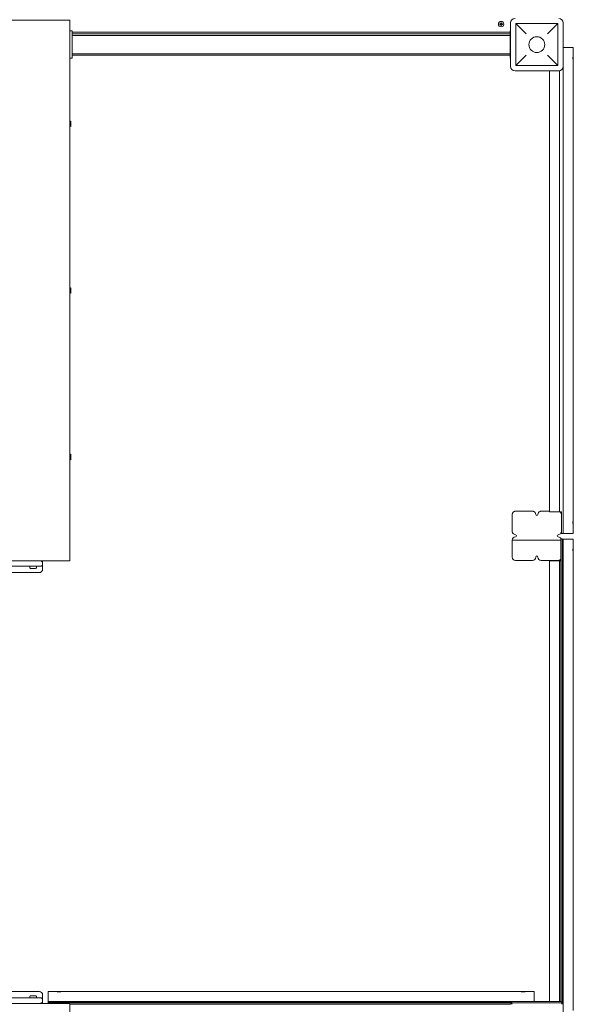
# Model space of a CAD drawing. Units: millimetres. Extents: x -3974 to 4244, y -5758 to 5074.
# Drawn here: x 1753 to 2767, y 43 to 1846 of the extents above; entities that cross this region are included whole.
import ezdxf

# ---------------------------------------------------------------- set-up
doc = ezdxf.new("R2010")
doc.units = ezdxf.units.MM
doc.header["$MEASUREMENT"] = 0

msp = doc.modelspace()

# ---------------------------------------------------------------- linework, layer by layer
at = {"color": 0, "linetype": 'Continuous', "lineweight": 0}
for p, q in [((855, 1845), (1845, 1845)), ((1761, 1845), (1755, 1845)), ((1755, 1845), (1755, 1845)), ((1761, 1845), (1792, 1845)), ((1808, 1845), (1792, 1845)), ((1808, 1845), (1839, 1845)), ((1845, 1845), (1839, 1845)), ((1845, 1845), (1845, 855)), ((1845, 1845), (1845, 1845)), ((1845, 1839), (1845, 1808)), ((2634.1, 1840), (2635.1, 1840)), ((2634.1, 1838), (2634.1, 1840)), ((2635.1, 1840), (2635.1, 1838)), ((2652, 1840), (2652, 1760)), ((2738.5, 1838.5), (2661.5, 1838.5)), ((2661.5, 1838.5), (2661.5, 1761.5)), ((2680.5, 1819.5), (2661.5, 1838.5)), ((2738.5, 1838.5), (2719.5, 1819.5)), ((2738.5, 1838.5), (2738.5, 1761.5)), ((2748, 1760), (2748, 1840)), ((1849, 1825), (1845, 1825)), ((1849, 1819), (1849, 1825)), ((2651, 1823), (1849, 1823)), ((2632.1, 1838), (2634.1, 1838)), ((2632.1, 1837), (2632.1, 1838)), ((2634.1, 1837), (2632.1, 1837)), ((2634.1, 1835), (2634.1, 1837)), ((2635.1, 1835), (2634.1, 1835)), ((2635.1, 1838), (2637.1, 1838)), ((2635.1, 1837), (2635.1, 1835)), ((2637.1, 1837), (2635.1, 1837)), ((2637.1, 1838), (2637.1, 1837)), ((2651, 1825), (2652, 1825)), ((2651, 1819), (2651, 1825)), ((2651, 1820), (1849, 1820)), ((1849, 1781), (1849, 1819)), ((1849, 1816.8), (2651, 1816.8)), ((2651, 1781), (2651, 1819)), ((1845, 1792), (1845, 1761)), ((2748.4, 1795), (2748, 1795)), ((2748.4, 905), (2748.4, 1795)), ((2766.7, 1795), (2748.4, 1795)), ((2766.7, 1795), (2766.7, 1782.2)), ((1849, 1775), (1845, 1775)), ((1849, 1783.2), (2651, 1783.2)), ((1849, 1775), (1849, 1781)), ((1849, 1780.8), (2651, 1780.8)), ((2651, 1775), (2651, 1781)), ((2651, 1775), (2652, 1775)), ((2661.5, 1761.5), (2680.5, 1780.5)), ((2719.5, 1780.5), (2738.5, 1761.5)), ((2766.7, 1767.8), (2766.7, 1782.2)), ((2766.7, 932.2), (2766.7, 1767.8)), ((2660, 1752), (2740, 1752)), ((2738.5, 1761.5), (2661.5, 1761.5)), ((2723.2, 945), (2723.2, 1752)), ((2741.6, 945), (2741.6, 1752.2)), ((1845, 1658.1), (1846.9, 1660)), ((1846.9, 1650), (1846.9, 1660)), ((1845, 1651.9), (1846.9, 1650)), ((1845, 1353.1), (1846.9, 1355)), ((1846.9, 1345), (1846.9, 1355)), ((1845, 1346.9), (1846.9, 1345)), ((1845, 1048.1), (1846.9, 1050)), ((1846.9, 1050), (1846.9, 1040)), ((1845, 1041.9), (1846.9, 1040)), ((1845, 939), (1845, 908)), ((2655, 908.9), (2655, 939.9)), ((2661, 945.9), (2692, 945.9)), ((2708, 945.9), (2723.2, 945.9)), ((2741.6, 945), (2723.2, 945)), ((2745, 945), (2741.6, 945)), ((2743.6, 943.7), (2743.6, 945)), ((2745, 905), (2745, 945)), ((2745, 939.9), (2745, 908.9)), ((2745, 928), (2745, 928)), ((2745, 922), (2745, 922)), ((2766.7, 917.8), (2766.7, 932.2)), ((2743.6, 905), (2743.6, 905.1)), ((2743.6, 905), (2745, 905)), ((2748.4, 905), (2745, 905)), ((2766.7, 905), (2748.4, 905)), ((2766.7, 905), (2766.7, 917.8)), ((1845, 892), (1845, 861)), ((2655, 892.9), (2655, 861.9)), ((2655, 892.9), (2743.6, 892.9)), ((2743.6, 895.5), (2743.6, 895.5)), ((2743.6, 895.4), (2743.6, 895.5)), ((2743.6, 895.4), (2743.6, 48.2)), ((2744.3, 895.6), (2746.4, 895.6)), ((2746.4, 895.6), (2746.4, 895.5)), ((2746.4, 895.5), (2746.4, 895.4)), ((2746.4, 895.4), (2746.4, 46.7)), ((2748.4, 895), (2746.4, 895)), ((2748.4, 5), (2748.4, 895)), ((2766.7, 895), (2748.4, 895)), ((2766.7, 895), (2766.7, 882.2)), ((2766.7, 867.8), (2766.7, 882.2)), ((2766.7, 32.2), (2766.7, 867.8)), ((1845, 855), (855, 855)), ((1795, 855), (1795, 839.5)), ((1795, 849), (1795, 851)), ((2661, 855.9), (2692, 855.9)), ((2708, 855.9), (2739, 855.9)), ((2723.2, 48.2), (2723.2, 855)), ((2741.6, 855), (2723.2, 855)), ((2741.6, 48.2), (2741.6, 855)), ((2743.6, 855), (2741.6, 855)), ((1791, 845), (1571.3, 845)), ((1675, 833.5), (1789, 833.5)), ((1771.5, 844.5), (1771.5, 842.5)), ((1773, 841), (1782, 841)), ((1783.5, 844.5), (1783.5, 842.5)), ((1783.5, 844.5), (1783.5, 842.5)), ((2748.2, 711.8), (2746.4, 711.8)), ((2748.2, 711.8), (2748.2, 691.4)), ((2746.4, 691.4), (2748.2, 691.4)), ((2748.2, 691.4), (2748.2, 258.4)), ((2746.4, 258.4), (2748.2, 258.4)), ((2748.2, 254.5), (2746.4, 254.5)), ((2748.2, 258.4), (2748.2, 254.5)), ((2746.4, 110.5), (2748.2, 110.5)), ((2748.2, 110.5), (2748.2, 80.5)), ((2746.4, 80.5), (2748.2, 80.5)), ((1791, 55), (1571.3, 55)), ((1675, 66.5), (1789, 66.5)), ((1771.5, 55.5), (1771.5, 57.5)), ((1773, 59), (1782, 59)), ((1783.5, 55.5), (1783.5, 57.5)), ((1783.5, 55.5), (1783.5, 57.5)), ((1795, 45), (1795, 60.5)), ((1805, 66.8), (1817.7, 66.8)), ((1805, 66.8), (1805, 48.4)), ((1832.2, 66.8), (1817.7, 66.8)), ((2667.7, 66.8), (1832.2, 66.8)), ((2682.2, 66.8), (2667.7, 66.8)), ((2695, 66.8), (2682.2, 66.8)), ((2695, 66.8), (2695, 48.4)), ((2695, 48.2), (2695, 60.5)), ((855, 45), (1845, 45)), ((1795, 51), (1795, 49)), ((2695, 48.4), (1805, 48.4)), ((1805, 48.4), (1805, 46.4)), ((1805, 46.4), (1805, 45)), ((1805, 46.4), (1806.2, 46.4)), ((1806.2, 46.4), (1806.2, 45)), ((1806.2, 46.4), (2653, 46.4)), ((1845, 45), (1845, -945)), ((2651.9, 44.4), (1845, 44.4)), ((2651.8, 43.6), (1845, 43.6)), ((2656.8, 48.2), (2742.8, 48.2)), ((2656.8, 46.2), (2742.8, 46.2)), ((2695, 48.4), (2695, 48.2))]:
    msp.add_line(p, q, dxfattribs=at)
for centre, radius in [((2634.6, 1837.5), 5), ((2700, 1800), 14.5)]:
    msp.add_circle(centre, radius, dxfattribs=at)
for centre, radius, start, end in [((1761, 1839), 6, 90, 90.2259), ((1792, 1839), 6, 89.7741, 90), ((1808, 1839), 6, 90, 90.2259), ((1839, 1839), 6, 89.7741, 90), ((1839, 1839), 6, 0, 0.2259), ((2660, 1840), 8, 90, 180), ((2740, 1840), 8, 0, 90), ((1839, 1808), 6, 359.7741, 0), ((1839, 1792), 6, 0, 0.2259), ((1839, 1761), 6, 359.7741, 0), ((2660, 1760), 8, 180, 270), ((2740, 1760), 8, 270, 0), ((1839, 939), 6, 0, 0.2259), ((2661, 939.9), 6, 109.4402, 146.4427), ((2692, 939.9), 6, 0, 70.5598), ((2700, 939.9), 2, 180, 0), ((2708, 939.9), 6, 109.4402, 180), ((2739, 939.9), 6, 33.5573, 58.4394), ((1839, 908), 6, 359.7741, 0), ((2661, 908.9), 6, 213.5573, 270), ((2661, 900.9), 2, 270, 90), ((2739, 900.9), 2, 90, 270), ((2739, 908.9), 6, 270, 326.4427), ((1839, 892), 6, 0, 0.2259), ((2661, 892.9), 6, 90, 180), ((2739, 892.9), 6, 25.5686, 90), ((1839, 861), 6, 359.7741, 0), ((2661, 861.9), 6, 180, 270), ((2692, 861.9), 6, 270, 0), ((2700, 861.9), 2, 0, 180), ((2708, 861.9), 6, 180, 270), ((2739, 861.9), 6, 270, 320.4144), ((1772, 844.5), 0.5, 90, 180), ((1773, 842.5), 1.5, 180, 270), ((1772, 844.5), 0.5, 90.7826, 135.0038), ((1782, 842.5), 1.5, 270, 0), ((1783, 844.5), 0.5, 0, 89.2174), ((1783, 844.5), 0.5, 0, 90), ((1782, 842.5), 1.5, 314.9987, 0), ((1789, 839.5), 6, 270, 0), ((1773, 57.5), 1.5, 90, 180), ((1772, 55.5), 0.5, 180, 270), ((1772, 55.5), 0.5, 224.9962, 269.2174), ((1782, 57.5), 1.5, 0, 90), ((1783, 55.5), 0.5, 270.7826, 0), ((1783, 55.5), 0.5, 270, 0), ((1782, 57.5), 1.5, 0, 45.0013), ((1789, 60.5), 6, 0, 90), ((2689, 60.5), 6, 0, 6.6468), ((2656.8, 43.2), 5, 90, 180), ((2656.8, 43.2), 3, 90, 180), ((2742.8, 43.2), 5, 0, 90), ((2742.8, 43.2), 3, 0, 90)]:
    msp.add_arc(centre, radius, start, end, dxfattribs=at)
for points, knots in [([(2766.7, 1782.2), (2766.7, 1782), (2766.7, 1781.8), (2766.7, 1781.3), (2766.7, 1780.9), (2766.6, 1780.3), (2766.6, 1780), (2766.5, 1779.3), (2766.4, 1779), (2766.3, 1778.2), (2766.3, 1777.8), (2766.2, 1777), (2766.2, 1776.6), (2766.1, 1775.8), (2766.1, 1775.4), (2766.1, 1775), (2766.1, 1774.6), (2766.1, 1774.2), (2766.2, 1773.4), (2766.2, 1773), (2766.3, 1772.2), (2766.3, 1771.8), (2766.4, 1771), (2766.5, 1770.7), (2766.6, 1770), (2766.6, 1769.7), (2766.7, 1769.1), (2766.7, 1768.7), (2766.7, 1768.2), (2766.7, 1768), (2766.7, 1767.8)], [-6.849682, -6.849682, -6.849682, -6.849682, -6.210782, -6.210782, -5.329845, -5.329845, -4.448908, -4.448908, -3.336681, -3.336681, -2.224454, -2.224454, -1.112227, -1.112227, 0, 0, 0, 1.112227, 1.112227, 2.224454, 2.224454, 3.336681, 3.336681, 4.448908, 4.448908, 5.329845, 5.329845, 6.210782, 6.210782, 6.849682, 6.849682, 6.849682, 6.849682]), ([(2766.7, 1767.8), (2766.7, 1767.8), (2766.7, 1767.8), (2766.7, 1768.5), (2766.7, 1769.3), (2766.7, 1771.4), (2766.6, 1773), (2766.6, 1777), (2766.7, 1778.6), (2766.7, 1780.7), (2766.7, 1781.5), (2766.7, 1782.2), (2766.7, 1782.2), (2766.7, 1782.2)], [-0.01216, -0.01216, -0.01216, -0.01216, 0, 0, 2.406321, 2.406321, 6.494773, 6.494773, 10.583225, 10.583225, 12.989547, 12.989547, 13.001706, 13.001706, 13.001706, 13.001706]), ([(2655, 939.9), (2655, 940.2), (2655, 940.5), (2655.1, 941.1), (2655.1, 941.4), (2655.3, 942), (2655.4, 942.2), (2655.7, 942.8), (2655.8, 943), (2656, 943.2)], [0, 0, 0, 0, 0.920703, 0.920703, 1.841407, 1.841407, 2.76211, 2.76211, 3.682814, 3.682814, 3.682814, 3.682814]), ([(2659, 945.5), (2659, 945.6), (2659.1, 945.6), (2659.4, 945.7), (2659.7, 945.8), (2660.3, 945.9), (2660.7, 945.9), (2661, 945.9)], [8.84215, 8.84215, 8.84215, 8.84215, 8.999401, 8.999401, 9.945767, 9.945767, 10.892134, 10.892134, 10.892134, 10.892134]), ([(2692, 945.9), (2692.3, 945.9), (2692.6, 945.9), (2693.2, 945.8), (2693.5, 945.7), (2693.9, 945.6), (2693.9, 945.6), (2694, 945.5)], [0, 0, 0, 0, 0.946366, 0.946366, 1.892732, 1.892732, 2.049984, 2.049984, 2.049984, 2.049984]), ([(2706, 945.5), (2706, 945.6), (2706.1, 945.6), (2706.4, 945.7), (2706.7, 945.8), (2707.3, 945.9), (2707.7, 945.9), (2708, 945.9)], [8.84215, 8.84215, 8.84215, 8.84215, 8.999401, 8.999401, 9.945767, 9.945767, 10.892134, 10.892134, 10.892134, 10.892134]), ([(2744, 943.2), (2744.1, 943), (2744.2, 942.8), (2744.5, 942.2), (2744.6, 942), (2744.8, 941.4), (2744.8, 941.1), (2744.9, 940.5), (2745, 940.2), (2745, 939.9)], [10.066772, 10.066772, 10.066772, 10.066772, 10.987475, 10.987475, 11.908179, 11.908179, 12.828882, 12.828882, 13.749586, 13.749586, 13.749586, 13.749586]), ([(2766.7, 917.8), (2766.7, 918), (2766.7, 918.2), (2766.7, 918.7), (2766.7, 919.1), (2766.6, 919.7), (2766.6, 920), (2766.5, 920.7), (2766.4, 921), (2766.3, 921.8), (2766.3, 922.2), (2766.2, 923), (2766.2, 923.4), (2766.1, 924.2), (2766.1, 924.6), (2766.1, 925), (2766.1, 925.4), (2766.1, 925.8), (2766.2, 926.6), (2766.2, 927), (2766.3, 927.8), (2766.3, 928.2), (2766.4, 929), (2766.5, 929.3), (2766.6, 930), (2766.6, 930.3), (2766.7, 930.9), (2766.7, 931.3), (2766.7, 931.8), (2766.7, 932), (2766.7, 932.2)], [-6.849682, -6.849682, -6.849682, -6.849682, -6.210782, -6.210782, -5.329845, -5.329845, -4.448908, -4.448908, -3.336681, -3.336681, -2.224454, -2.224454, -1.112227, -1.112227, 0, 0, 0, 1.112227, 1.112227, 2.224454, 2.224454, 3.336681, 3.336681, 4.448908, 4.448908, 5.329845, 5.329845, 6.210782, 6.210782, 6.849682, 6.849682, 6.849682, 6.849682]), ([(2766.7, 932.2), (2766.7, 932.2), (2766.7, 932.2), (2766.7, 931.5), (2766.7, 930.7), (2766.7, 928.6), (2766.6, 927), (2766.6, 923), (2766.7, 921.4), (2766.7, 919.3), (2766.7, 918.5), (2766.7, 917.8), (2766.7, 917.8), (2766.7, 917.8)], [-0.01216, -0.01216, -0.01216, -0.01216, 0, 0, 2.406321, 2.406321, 6.494773, 6.494773, 10.583225, 10.583225, 12.989547, 12.989547, 13.001706, 13.001706, 13.001706, 13.001706]), ([(2656, 905.6), (2655.9, 905.7), (2655.8, 905.9), (2655.6, 906.1), (2655.5, 906.3), (2655.4, 906.7), (2655.3, 907), (2655.1, 907.6), (2655, 907.8), (2655, 908.4), (2655, 908.6), (2655, 908.9)], [8.415459, 8.415459, 8.415459, 8.415459, 9.072548, 9.072548, 9.729637, 9.729637, 11.043814, 11.043814, 12.357991, 12.357991, 13.672168, 13.672168, 13.672168, 13.672168]), ([(2745, 908.9), (2745, 908.6), (2744.9, 908.4), (2744.9, 907.8), (2744.8, 907.6), (2744.7, 907), (2744.6, 906.7), (2744.4, 906.3), (2744.3, 906.1), (2744.1, 905.9), (2744.1, 905.7), (2744, 905.6)], [0, 0, 0, 0, 1.314177, 1.314177, 2.628354, 2.628354, 3.942531, 3.942531, 4.59962, 4.59962, 5.256709, 5.256709, 5.256709, 5.256709]), ([(2766.7, 882.2), (2766.7, 882), (2766.7, 881.8), (2766.7, 881.3), (2766.7, 880.9), (2766.6, 880.3), (2766.6, 880), (2766.5, 879.3), (2766.4, 879), (2766.3, 878.2), (2766.3, 877.8), (2766.2, 877), (2766.2, 876.6), (2766.1, 875.8), (2766.1, 875.4), (2766.1, 875), (2766.1, 874.6), (2766.1, 874.2), (2766.2, 873.4), (2766.2, 873), (2766.3, 872.2), (2766.3, 871.8), (2766.4, 871), (2766.5, 870.7), (2766.6, 870), (2766.6, 869.7), (2766.7, 869.1), (2766.7, 868.7), (2766.7, 868.2), (2766.7, 868), (2766.7, 867.8)], [-6.849682, -6.849682, -6.849682, -6.849682, -6.210782, -6.210782, -5.329845, -5.329845, -4.448908, -4.448908, -3.336681, -3.336681, -2.224454, -2.224454, -1.112227, -1.112227, 0, 0, 0, 1.112227, 1.112227, 2.224454, 2.224454, 3.336681, 3.336681, 4.448908, 4.448908, 5.329845, 5.329845, 6.210782, 6.210782, 6.849682, 6.849682, 6.849682, 6.849682]), ([(2766.7, 867.8), (2766.7, 867.8), (2766.7, 867.8), (2766.7, 868.5), (2766.7, 869.3), (2766.7, 871.4), (2766.6, 873), (2766.6, 877), (2766.7, 878.6), (2766.7, 880.7), (2766.7, 881.5), (2766.7, 882.2), (2766.7, 882.2), (2766.7, 882.2)], [-0.01216, -0.01216, -0.01216, -0.01216, 0, 0, 2.406321, 2.406321, 6.494773, 6.494773, 10.583225, 10.583225, 12.989547, 12.989547, 13.001706, 13.001706, 13.001706, 13.001706]), ([(1791, 855), (1791, 855), (1791, 855), (1791.7, 855), (1792.4, 854.8), (1793.5, 854.1), (1793.9, 853.8), (1794.5, 853), (1794.7, 852.6), (1794.9, 851.8), (1795, 851.4), (1795, 851)], [-0.038897, -0.038897, -0.038897, -0.038897, 0, 0, 3.013885, 3.013885, 5.394959, 5.394959, 7.170125, 7.170125, 8.601006, 8.601006, 8.601006, 8.601006]), ([(1791, 845), (1791, 845), (1791, 845), (1791.4, 845), (1791.9, 845.1), (1792.7, 845.3), (1793, 845.5), (1793.8, 846.1), (1794.1, 846.4), (1794.6, 847.2), (1794.7, 847.5), (1794.9, 848.3), (1795, 848.6), (1795, 849)], [-7.594703, -7.594703, -7.594703, -7.594703, -7.556167, -7.556167, -5.794779, -5.794779, -4.115718, -4.115718, -2.405019, -2.405019, -1.122486, -1.122486, 0, 0, 0, 0]), ([(1791, 55), (1791, 55), (1791, 55), (1791.4, 55), (1791.9, 54.9), (1792.7, 54.7), (1793, 54.5), (1793.8, 53.9), (1794.1, 53.6), (1794.6, 52.8), (1794.7, 52.5), (1794.9, 51.7), (1795, 51.4), (1795, 51)], [-7.594703, -7.594703, -7.594703, -7.594703, -7.556167, -7.556167, -5.794779, -5.794779, -4.115718, -4.115718, -2.405019, -2.405019, -1.122486, -1.122486, 0, 0, 0, 0]), ([(1817.7, 66.8), (1818, 66.8), (1818.2, 66.8), (1818.7, 66.7), (1819, 66.7), (1819.7, 66.6), (1820, 66.6), (1820.6, 66.5), (1821, 66.5), (1821.8, 66.4), (1822.2, 66.3), (1823, 66.3), (1823.4, 66.2), (1824.2, 66.2), (1824.6, 66.2), (1825, 66.2), (1825.3, 66.2), (1825.7, 66.2), (1826.5, 66.2), (1826.9, 66.3), (1827.7, 66.3), (1828.1, 66.4), (1828.9, 66.5), (1829.3, 66.5), (1829.9, 66.6), (1830.3, 66.6), (1830.9, 66.7), (1831.2, 66.7), (1831.7, 66.8), (1832, 66.8), (1832.2, 66.8)], [-6.849682, -6.849682, -6.849682, -6.849682, -6.210782, -6.210782, -5.329845, -5.329845, -4.448908, -4.448908, -3.336681, -3.336681, -2.224454, -2.224454, -1.112227, -1.112227, 0, 0, 0, 1.112227, 1.112227, 2.224454, 2.224454, 3.336681, 3.336681, 4.448908, 4.448908, 5.329845, 5.329845, 6.210782, 6.210782, 6.849682, 6.849682, 6.849682, 6.849682]), ([(1832.2, 66.8), (1832.2, 66.8), (1832.2, 66.8), (1831.4, 66.8), (1830.7, 66.8), (1828.6, 66.7), (1826.9, 66.6), (1823, 66.6), (1821.3, 66.7), (1819.2, 66.8), (1818.5, 66.8), (1817.7, 66.8), (1817.7, 66.8), (1817.7, 66.8)], [-0.01216, -0.01216, -0.01216, -0.01216, 0, 0, 2.406321, 2.406321, 6.494773, 6.494773, 10.583225, 10.583225, 12.989547, 12.989547, 13.001706, 13.001706, 13.001706, 13.001706]), ([(2667.7, 66.8), (2667.7, 66.8), (2667.7, 66.8), (2668.5, 66.8), (2669.2, 66.8), (2671.3, 66.7), (2673, 66.6), (2676.9, 66.6), (2678.6, 66.7), (2680.7, 66.8), (2681.4, 66.8), (2682.2, 66.8), (2682.2, 66.8), (2682.2, 66.8)], [-0.01216, -0.01216, -0.01216, -0.01216, 0, 0, 2.406321, 2.406321, 6.494773, 6.494773, 10.583225, 10.583225, 12.989547, 12.989547, 13.001706, 13.001706, 13.001706, 13.001706]), ([(2682.2, 66.8), (2682, 66.8), (2681.7, 66.8), (2681.2, 66.7), (2680.9, 66.7), (2680.3, 66.6), (2679.9, 66.6), (2679.3, 66.5), (2678.9, 66.5), (2678.1, 66.4), (2677.7, 66.3), (2676.9, 66.3), (2676.5, 66.2), (2675.7, 66.2), (2675.3, 66.2), (2675, 66.2), (2674.6, 66.2), (2674.2, 66.2), (2673.4, 66.2), (2673, 66.3), (2672.2, 66.3), (2671.8, 66.4), (2671, 66.5), (2670.6, 66.5), (2670, 66.6), (2669.7, 66.6), (2669, 66.7), (2668.7, 66.7), (2668.2, 66.8), (2668, 66.8), (2667.7, 66.8)], [-6.849682, -6.849682, -6.849682, -6.849682, -6.210782, -6.210782, -5.329845, -5.329845, -4.448908, -4.448908, -3.336681, -3.336681, -2.224454, -2.224454, -1.112227, -1.112227, 0, 0, 0, 1.112227, 1.112227, 2.224454, 2.224454, 3.336681, 3.336681, 4.448908, 4.448908, 5.329845, 5.329845, 6.210782, 6.210782, 6.849682, 6.849682, 6.849682, 6.849682]), ([(1791, 45), (1791, 45), (1791, 45), (1791.7, 45), (1792.4, 45.2), (1793.5, 45.9), (1793.9, 46.2), (1794.5, 47), (1794.7, 47.4), (1794.9, 48.2), (1795, 48.6), (1795, 49)], [-0.038897, -0.038897, -0.038897, -0.038897, 0, 0, 3.013885, 3.013885, 5.394959, 5.394959, 7.170125, 7.170125, 8.601006, 8.601006, 8.601006, 8.601006])]:
    msp.add_open_spline(points, degree=3, knots=knots, dxfattribs=at)

doc.saveas('drawing.dxf')
